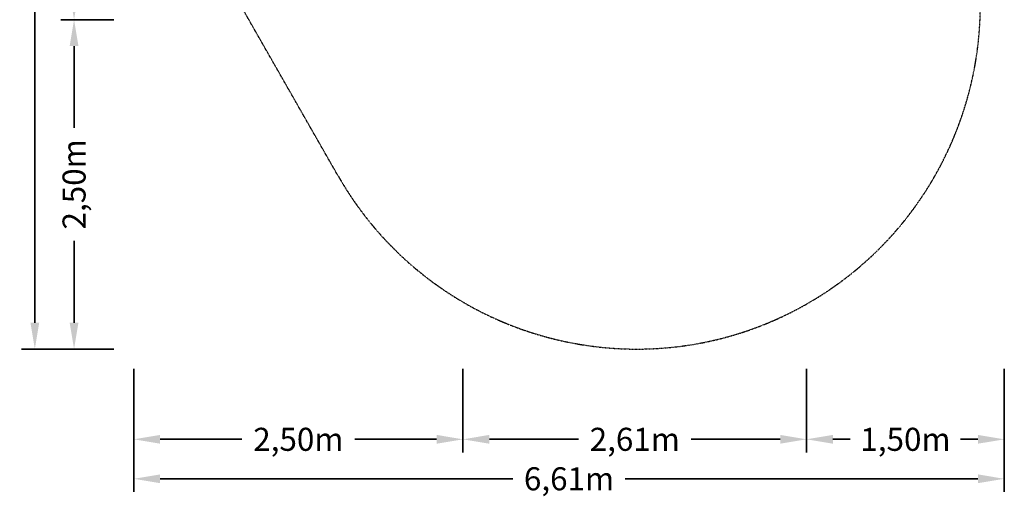
# Model space of a CAD drawing. Units: millimetres. Extents: x 9222 to 16698, y -3813 to 4637.
# Drawn here: x 9222 to 16698, y -3813 to -195 of the extents above; entities that cross this region are included whole.
import ezdxf

# ---------------------------------------------------------------- set-up
doc = ezdxf.new("R2010")
doc.units = ezdxf.units.MM
doc.header["$PDMODE"] = 1
doc.linetypes.add('STRICHPUNKT', pattern=[1, 0.5, -0.25, 0, -0.25])
doc.layers.add('BEM-SI-MIN', color=7, linetype='Continuous', lineweight=35)
doc.layers.add('SICHER-MIN', color=7, linetype='STRICHPUNKT')
doc.styles.get("Standard").update_dxf_attribs({"font": 'arial.ttf'})
doc.dimstyles.new('Europa 1-100', dxfattribs={"dimscale": 50, "dimtxt": 3.5, "dimasz": 4, "dimexe": 2, "dimexo": 3, "dimgap": 2, "dimtad": 0, "dimlfac": 0.001, "dimzin": 0, "dimtxsty": 'Standard', "dimcen": 0, "dimadec": 0, "dimazin": 0, "dimtfac": 1, "dimtofl": 0, "dimtmove": 0, "dimatfit": 3, "dimfxl": 2, "dimtolj": 1, "dimtzin": 0, "dimlwd": -1, "dimlwe": -1, "dimarcsym": 0})

# ---------------------------------------------------------------- blocks, each defined once
blk = doc.blocks.new('*D66')
at = {"layer": 'BEM-SI-MIN', "color": 0, "transparency": 16777216}
for p, q in [((9937.6, 2272.5), (9534.5, 2272.5)), ((9634.5, 2072.5), (9634.5, 1466.8)), ((9634.5, 4.6), (9634.5, 610.3)), ((9937.6, -195.4), (9534.5, -195.4))]:
    blk.add_line(p, q, dxfattribs=at)
for points in [[(9601.1, 2072.5), (9667.8, 2072.5), (9634.5, 2272.5)], [(9601.1, 4.6), (9667.8, 4.6), (9634.5, -195.4)]]:
    blk.add_solid(points, dxfattribs=at)
at = {"layer": 'Defpoints', "color": 0, "transparency": 16777216}
for p in [(10087.6, 2272.5), (9634.5, -195.4), (10087.6, -195.4)]:
    blk.add_point(p, dxfattribs=at)
at = {"layer": 'BEM-SI-MIN', "color": 0, "transparency": 16777216, "insert": (9634.5, 1038.6), "char_height": 175, "attachment_point": 5, "rotation": 90}
blk.add_mtext('\\A1;2,47m', dxfattribs=at)
blk = doc.blocks.new('*D67')
at = {"layer": 'BEM-SI-MIN', "color": 0, "transparency": 16777216}
for p, q in [((9937.6, -195.4), (9534.5, -195.4)), ((9634.5, -395.4), (9634.5, -1017.1)), ((9634.5, -2495.4), (9634.5, -1873.7)), ((9937.6, -2695.4), (9534.5, -2695.4))]:
    blk.add_line(p, q, dxfattribs=at)
for points in [[(9601.1, -395.4), (9667.8, -395.4), (9634.5, -195.4)], [(9601.1, -2495.4), (9667.8, -2495.4), (9634.5, -2695.4)]]:
    blk.add_solid(points, dxfattribs=at)
at = {"layer": 'Defpoints', "color": 0, "transparency": 16777216}
for p in [(10087.6, -195.4), (9634.5, -2695.4), (10087.6, -2695.4)]:
    blk.add_point(p, dxfattribs=at)
at = {"layer": 'BEM-SI-MIN', "color": 0, "transparency": 16777216, "insert": (9634.5, -1445.4), "char_height": 175, "attachment_point": 5, "rotation": 90}
blk.add_mtext('\\A1;2,50m', dxfattribs=at)
blk = doc.blocks.new('*D68')
at = {"layer": 'BEM-SI-MIN', "color": 0, "transparency": 16777216}
for p, q in [((9937.6, 4637.4), (9236.6, 4637.4)), ((9336.6, 4437.4), (9336.6, 1397)), ((9336.6, -2495.4), (9336.6, 544.9)), ((9937.6, -2695.4), (9236.6, -2695.4))]:
    blk.add_line(p, q, dxfattribs=at)
for points in [[(9303.3, 4437.4), (9369.9, 4437.4), (9336.6, 4637.4)], [(9303.3, -2495.4), (9369.9, -2495.4), (9336.6, -2695.4)]]:
    blk.add_solid(points, dxfattribs=at)
at = {"layer": 'Defpoints', "color": 0, "transparency": 16777216}
for p in [(9336.6, 4637.4), (10087.6, 4637.4), (10087.6, -2695.4)]:
    blk.add_point(p, dxfattribs=at)
at = {"layer": 'BEM-SI-MIN', "color": 0, "transparency": 16777216, "insert": (9336.6, 971), "char_height": 175, "attachment_point": 5, "rotation": 90}
blk.add_mtext('\\A1;7,33m', dxfattribs=at)
blk = doc.blocks.new('*D69')
at = {"layer": 'BEM-SI-MIN', "color": 0, "transparency": 16777216}
for p, q in [((10087.6, -2845.4), (10087.6, -3480.8)), ((12587.6, -2845.4), (12587.6, -3480.8)), ((10287.6, -3380.8), (10909.3, -3380.8)), ((12387.6, -3380.8), (11765.9, -3380.8))]:
    blk.add_line(p, q, dxfattribs=at)
for points in [[(10287.6, -3347.4), (10287.6, -3414.1), (10087.6, -3380.8)], [(12387.6, -3347.4), (12387.6, -3414.1), (12587.6, -3380.8)]]:
    blk.add_solid(points, dxfattribs=at)
at = {"layer": 'Defpoints', "color": 0, "transparency": 16777216}
for p in [(10087.6, -2695.4), (12587.6, -2695.4), (12587.6, -3380.8)]:
    blk.add_point(p, dxfattribs=at)
at = {"layer": 'BEM-SI-MIN', "color": 0, "transparency": 16777216, "insert": (11337.6, -3380.8), "char_height": 175, "attachment_point": 5}
blk.add_mtext('\\A1;2,50m', dxfattribs=at)
blk = doc.blocks.new('*D70')
at = {"layer": 'BEM-SI-MIN', "color": 0, "transparency": 16777216}
for p, q in [((12587.6, -2845.4), (12587.6, -3480.8)), ((15196.6, -2845.4), (15196.6, -3480.8)), ((12787.6, -3380.8), (13463.8, -3380.8)), ((14996.6, -3380.8), (14320.4, -3380.8))]:
    blk.add_line(p, q, dxfattribs=at)
for points in [[(12787.6, -3347.4), (12787.6, -3414.1), (12587.6, -3380.8)], [(14996.6, -3347.4), (14996.6, -3414.1), (15196.6, -3380.8)]]:
    blk.add_solid(points, dxfattribs=at)
at = {"layer": 'Defpoints', "color": 0, "transparency": 16777216}
for p in [(12587.6, -2695.4), (15196.6, -2695.4), (15196.6, -3380.8)]:
    blk.add_point(p, dxfattribs=at)
at = {"layer": 'BEM-SI-MIN', "color": 0, "transparency": 16777216, "insert": (13892.1, -3380.8), "char_height": 175, "attachment_point": 5}
blk.add_mtext('\\A1;2,61m', dxfattribs=at)
blk = doc.blocks.new('*D71')
at = {"layer": 'BEM-SI-MIN', "color": 0, "transparency": 16777216}
for p, q in [((15196.6, -2845.4), (15196.6, -3480.8)), ((16697.6, -2845.4), (16697.6, -3480.8)), ((15396.6, -3380.8), (15528.5, -3380.8)), ((16497.6, -3380.8), (16365.6, -3380.8))]:
    blk.add_line(p, q, dxfattribs=at)
for points in [[(15396.6, -3347.4), (15396.6, -3414.1), (15196.6, -3380.8)], [(16497.6, -3347.4), (16497.6, -3414.1), (16697.6, -3380.8)]]:
    blk.add_solid(points, dxfattribs=at)
at = {"layer": 'Defpoints', "color": 0, "transparency": 16777216}
for p in [(15196.6, -2695.4), (16697.6, -2695.4), (16697.6, -3380.8)]:
    blk.add_point(p, dxfattribs=at)
at = {"layer": 'BEM-SI-MIN', "color": 0, "transparency": 16777216, "insert": (15947.1, -3380.8), "char_height": 175, "attachment_point": 5}
blk.add_mtext('\\A1;1,50m', dxfattribs=at)
blk = doc.blocks.new('*D72')
at = {"layer": 'BEM-SI-MIN', "color": 0, "transparency": 16777216}
for p, q in [((10087.6, -2845.4), (10087.6, -3780.6)), ((16697.6, -2845.4), (16697.6, -3780.6)), ((10287.6, -3680.6), (12965.3, -3680.6)), ((16497.6, -3680.6), (13819.8, -3680.6))]:
    blk.add_line(p, q, dxfattribs=at)
for points in [[(10287.6, -3647.2), (10287.6, -3713.9), (10087.6, -3680.6)], [(16497.6, -3647.2), (16497.6, -3713.9), (16697.6, -3680.6)]]:
    blk.add_solid(points, dxfattribs=at)
at = {"layer": 'Defpoints', "color": 0, "transparency": 16777216}
for p in [(10087.6, -2695.4), (16697.6, -2695.4), (16697.6, -3680.6)]:
    blk.add_point(p, dxfattribs=at)
at = {"layer": 'BEM-SI-MIN', "color": 0, "transparency": 16777216, "insert": (13392.6, -3680.6), "char_height": 175, "attachment_point": 5}
blk.add_mtext('\\A1;6,61m', dxfattribs=at)

msp = doc.modelspace()

# ---------------------------------------------------------------- linework, layer by layer
at = {"layer": 'SICHER-MIN'}
msp.add_lwpolyline([(16293.645, 966.797, -0.94917286), (11639.142, -1380.541), (10431.593, 732.234, -0.81939027), (14289.114, 4095.971, -0.23883686), (15900.958, 3381.003, -0.48045874)], format="xyb", close=True, dxfattribs=at)

# ---------------------------------------------------------------- dimensions: what is measured, and where the dimension line sits
at = {"layer": 'BEM-SI-MIN'}
for base, p1, p2, override, picture, middle in [((9336.61, 4637.358), (10087.593, -2695.417), (10087.593, 4637.358), {"dimpost": 'm'}, '*D68', (9336.61, 970.97)), ((9634.456, -195.417), (10087.593, 2272.548), (10087.593, -195.417), {"dimpost": 'm', "dimtmove": 1}, '*D66', (9634.456, 1038.565)), ((9634.456, -2695.417), (10087.593, -195.417), (10087.593, -2695.417), {"dimpost": 'm', "dimtmove": 1}, '*D67', (9634.456, -1445.417))]:
    dim = msp.add_linear_dim(base=base, p1=p1, p2=p2, angle=90, dimstyle='Europa 1-100', override=override, dxfattribs=at)
    dim.commit()
    dim.dimension.update_dxf_attribs({"geometry": picture, "text_midpoint": middle})
for base, p1, p2, override, picture, middle in [((12587.593, -3380.752), (10087.593, -2695.417), (12587.593, -2695.417), {"dimpost": 'm'}, '*D69', (11337.593, -3380.752)), ((16697.585, -3680.573), (10087.593, -2695.417), (16697.585, -2695.417), {"dimpost": 'm'}, '*D72', (13392.589, -3680.573)), ((15196.574, -3380.752), (12587.593, -2695.417), (15196.574, -2695.417), {"dimpost": 'm', "dimtmove": 1}, '*D70', (13892.083, -3380.752)), ((16697.585, -3380.752), (15196.574, -2695.417), (16697.585, -2695.417), {"dimpost": 'm', "dimtmove": 1}, '*D71', (15947.079, -3380.752))]:
    dim = msp.add_linear_dim(base=base, p1=p1, p2=p2, dimstyle='Europa 1-100', override=override, dxfattribs=at)
    dim.commit()
    dim.dimension.update_dxf_attribs({"geometry": picture, "text_midpoint": middle})

doc.saveas('drawing.dxf')
